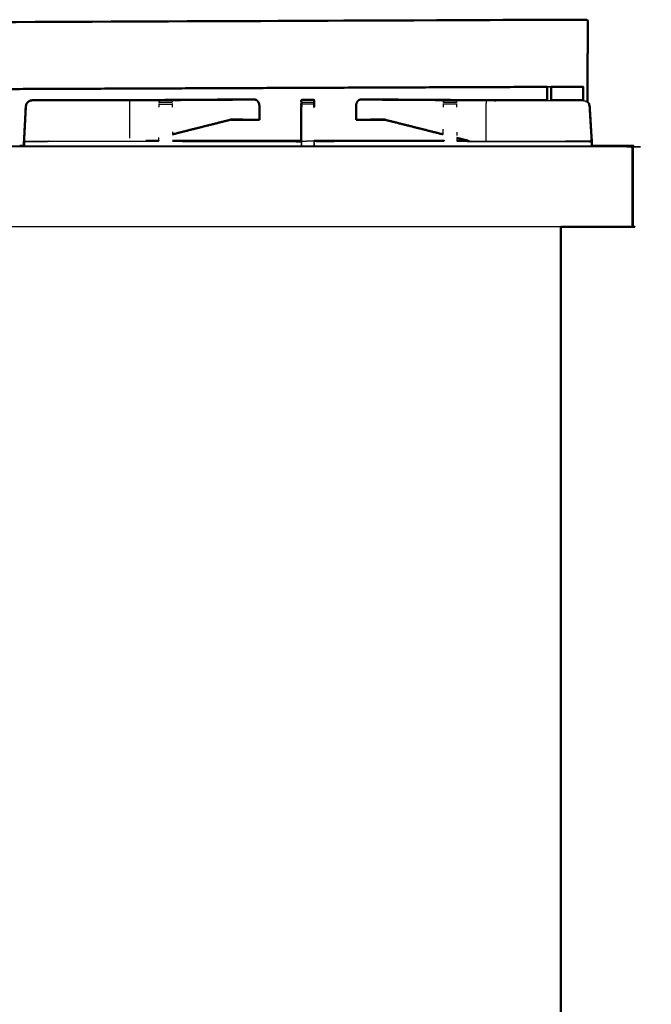
# Model space of a CAD drawing. Units: millimetres. Extents: x -6 to 219, y 0 to 198.
# Drawn here: x 188 to 219, y 49 to 97 of the extents above; entities that cross this region are included whole.
import ezdxf

# ---------------------------------------------------------------- set-up
doc = ezdxf.new("R2010")
doc.units = ezdxf.units.MM
doc.header["$MEASUREMENT"] = 0
doc.layers.add('PROIEZIONI 2D$Visible$Curves', color=7, linetype='Continuous', true_color=0x000000)
doc.layers.add('PROIEZIONI 2D$Visible$SceneSilhouetteCurves', color=7, linetype='Continuous', lineweight=50, true_color=0x000000)

msp = doc.modelspace()

# ---------------------------------------------------------------- linework, layer by layer
at = {"layer": 'PROIEZIONI 2D$Visible$Curves', "color": 18, "true_color": 0x000000}
for points, knots in [([(160.034, 94.12), (160.18, 94.208), (160.325, 94.297), (161.434, 94.972), (162.543, 95.647), (163.589, 96.283), (164.634, 96.92), (165.322, 96.92), (166.01, 96.92), (166.529, 96.92), (167.048, 96.92), (167.091, 96.92), (167.134, 96.92), (190.438, 97.02), (213.742, 97.12), (213.842, 97.12), (213.942, 97.12), (214.727, 97.12), (215.513, 97.12), (215.623, 97.12), (215.734, 97.12), (215.734, 97.07), (215.734, 97.02), (215.73, 95.42), (215.726, 93.821), (215.726, 93.441), (215.726, 93.062)], [42, 42, 42, 43, 43, 44, 44, 45, 45, 46, 46, 47, 47, 48, 48, 49, 49, 50, 50, 51, 51, 52, 52, 53, 53, 54, 54, 54.176498, 54.176498, 54.176498]), ([(215.435, 93.821), (215.435, 93.82), (215.435, 93.819), (214.684, 93.816), (213.934, 93.813)], [29.998125, 29.998125, 29.998125, 30, 30, 30.03107683, 30.03107683, 30.03107683]), ([(215.504, 93.155), (215.504, 93.488), (215.504, 93.821), (215.47, 93.821), (215.435, 93.821)], [114.845143, 114.845143, 114.845143, 115, 115, 115.0440278, 115.0440278, 115.0440278]), ([(187.921, 91.128), (187.921, 91.136), (187.921, 91.144), (187.964, 91.986), (188.007, 92.828), (188.023, 92.906), (188.039, 92.984), (188.039, 92.984), (188.04, 92.984)], [2.991939, 2.991939, 2.991939, 3, 3, 4, 4, 5, 5, 5.005612, 5.005612, 5.005612]), ([(187.921, 91.128), (187.964, 91.968), (188.007, 92.809), (188.007, 92.809), (188.008, 92.81)], [3.002308, 3.002308, 3.002308, 4, 4, 4.009063, 4.009063, 4.009063]), ([(188.007, 92.828), (188.007, 92.828), (188.007, 92.828), (188.007, 92.818), (188.006, 92.809)], [32.999984, 32.999984, 32.999984, 33, 33, 33.01164124, 33.01164124, 33.01164124]), ([(188.008, 92.828), (188.024, 92.906), (188.04, 92.984), (188.08, 93.028), (188.12, 93.071), (188.169, 93.102), (188.218, 93.134), (188.276, 93.144), (188.333, 93.155), (188.719, 93.154), (189.105, 93.152), (189.349, 93.152), (189.593, 93.152), (189.837, 93.152), (190.081, 93.152), (190.239, 93.151), (190.397, 93.151), (190.903, 93.151), (191.409, 93.15), (191.521, 93.15), (191.632, 93.15), (191.8, 93.15), (191.968, 93.15), (192.063, 93.15), (192.158, 93.15), (192.253, 93.15), (192.348, 93.15), (192.515, 93.15), (192.682, 93.15), (192.815, 93.15), (192.947, 93.15)], [142, 142, 142, 143, 143, 144, 144, 145, 145, 146, 146, 147, 147, 148, 148, 149, 149, 150, 150, 151, 151, 152, 152, 153, 153, 154, 154, 155, 155, 156, 156, 156.999606, 156.999606, 156.999606]), ([(198.86, 93.187), (199.079, 93.188), (199.298, 93.19), (199.074, 93.189), (198.851, 93.189), (198.294, 93.185), (197.738, 93.182), (195.215, 93.166), (192.691, 93.15), (192.691, 93.15), (192.691, 93.15)], [159.612261, 159.612261, 159.612261, 160, 160, 161, 161, 162, 162, 163, 163, 163.000006, 163.000006, 163.000006]), ([(199.298, 93.19), (199.343, 93.179), (199.387, 93.169), (199.425, 93.134), (199.463, 93.099), (199.489, 93.047), (199.514, 92.995), (199.525, 92.932), (199.536, 92.868), (199.536, 92.858), (199.536, 92.849)], [0, 0, 0, 1, 1, 2, 2, 3, 3, 4, 4, 4.057771, 4.057771, 4.057771]), ([(199.536, 92.849), (199.537, 92.678), (199.537, 92.507), (199.536, 92.348), (199.535, 92.189)], [4, 4, 4, 5, 5, 6, 6, 6]), ([(201.606, 93.15), (201.603, 93.136), (201.601, 93.123), (201.601, 93.117), (201.602, 93.111)], [567, 567, 567, 568, 568, 568.187485, 568.187485, 568.187485]), ([(201.602, 93.111), (201.601, 93.107), (201.601, 93.103), (201.603, 93.082), (201.606, 93.062)], [567.7148664, 567.7148664, 567.7148664, 568, 568, 568.6575342, 568.6575342, 568.6575342]), ([(201.606, 93.022), (201.603, 92.987), (201.601, 92.951), (201.603, 92.89), (201.606, 92.828)], [569.342466, 569.342466, 569.342466, 570, 570, 571, 571, 571]), ([(201.606, 93.003), (201.603, 92.967), (201.601, 92.932), (201.603, 92.88), (201.605, 92.828)], [569.342466, 569.342466, 569.342466, 570, 570, 570.840081, 570.840081, 570.840081]), ([(202.229, 93.156), (202.225, 93.16), (202.222, 93.164), (201.918, 93.164), (201.615, 93.164), (201.61, 93.158), (201.606, 93.153)], [0.247326, 0.247326, 0.247326, 1, 1, 2, 2, 3, 3, 3]), ([(202.223, 93.163), (202.229, 93.157), (202.236, 93.151), (202.236, 93.141), (202.236, 93.131)], [598.0674622, 598.0674622, 598.0674622, 599, 599, 599.0610853, 599.0610853, 599.0610853]), ([(202.231, 93.153), (202.231, 93.154), (202.231, 93.155), (202.23, 93.155), (202.229, 93.155)], [327.8866912, 327.8866912, 327.8866912, 328, 328, 328.0034996, 328.0034996, 328.0034996]), ([(204.539, 93.19), (204.494, 93.179), (204.45, 93.169), (204.412, 93.134), (204.374, 93.099), (204.348, 93.047), (204.323, 92.995), (204.312, 92.932), (204.3, 92.868), (204.3, 92.858), (204.3, 92.849)], [0, 0, 0, 1, 1, 2, 2, 3, 3, 4, 4, 4.057771, 4.057771, 4.057771]), ([(204.301, 92.849), (204.301, 92.849), (204.3, 92.849), (204.3, 92.678), (204.3, 92.507), (204.301, 92.348), (204.302, 92.189)], [3.996842, 3.996842, 3.996842, 4, 4, 5, 5, 6, 6, 6]), ([(211.146, 93.15), (211.146, 93.15), (211.146, 93.15), (208.622, 93.166), (206.099, 93.182), (205.542, 93.185), (204.986, 93.189), (204.762, 93.189), (204.539, 93.19), (204.758, 93.188), (204.977, 93.187)], [494.996627, 494.996627, 494.996627, 495, 495, 496, 496, 497, 497, 498, 498, 498.387353, 498.387353, 498.387353]), ([(210.89, 93.15), (211.022, 93.15), (211.154, 93.15), (211.322, 93.15), (211.489, 93.15), (211.584, 93.15), (211.679, 93.15), (211.774, 93.15), (211.869, 93.15), (212.037, 93.15), (212.205, 93.15), (212.316, 93.15), (212.428, 93.15), (212.934, 93.151), (213.44, 93.151), (213.587, 93.151), (213.734, 93.152)], [501.000839, 501.000839, 501.000839, 502, 502, 503, 503, 504, 504, 505, 505, 506, 506, 507, 507, 508, 508, 508.931684, 508.931684, 508.931684]), ([(213.934, 93.152), (214.089, 93.152), (214.244, 93.152), (214.488, 93.152), (214.731, 93.152), (215.118, 93.154), (215.504, 93.155), (215.504, 93.155), (215.504, 93.155)], [509.365481, 509.365481, 509.365481, 510, 510, 511, 511, 512, 512, 512.00262, 512.00262, 512.00262]), ([(215.726, 93.062), (215.761, 93.023), (215.797, 92.984), (215.813, 92.906), (215.828, 92.828), (215.829, 92.818), (215.829, 92.809)], [514.108344, 514.108344, 514.108344, 515, 515, 516, 516, 516.011727, 516.011727, 516.011727]), ([(215.93, 91.164), (215.93, 91.165), (215.931, 91.165), (215.88, 91.997), (215.83, 92.828), (215.83, 92.828), (215.83, 92.828)], [6.937289, 6.937289, 6.937289, 7, 7, 8, 8, 8.001155, 8.001155, 8.001155]), ([(215.919, 91.128), (215.925, 91.137), (215.931, 91.146), (215.88, 91.977), (215.83, 92.809), (215.83, 92.809), (215.83, 92.809)], [6.178341, 6.178341, 6.178341, 7, 7, 8, 8, 8.001155, 8.001155, 8.001155]), ([(204.3, 92.528), (204.3, 92.527), (204.3, 92.527), (204.3, 92.526), (204.3, 92.525)], [4.998275155, 4.998275155, 4.998275155, 5, 5, 5.005536663, 5.005536663, 5.005536663]), ([(198.931, 92.193), (198.526, 92.194), (198.122, 92.194), (198.122, 92.194), (198.122, 92.194)], [3.3556528, 3.3556528, 3.3556528, 4, 4, 4.0004237, 4.0004237, 4.0004237]), ([(198.117, 92.193), (198.524, 92.193), (198.93, 92.193), (199.009, 92.191), (199.088, 92.189), (199.311, 92.189), (199.535, 92.189)], [-0.655126, -0.655126, -0.655126, 0, 0, 1, 1, 2, 2, 2]), ([(204.302, 92.189), (204.526, 92.189), (204.749, 92.189), (204.828, 92.191), (204.906, 92.193), (205.313, 92.193), (205.72, 92.193)], [0, 0, 0, 1, 1, 2, 2, 2.655538, 2.655538, 2.655538]), ([(193.924, 91.155), (194.241, 91.155), (194.558, 91.156), (194.558, 91.156), (194.558, 91.156)], [92.9011014, 92.9011014, 92.9011014, 93, 93, 93.0228892, 93.0228892, 93.0228892]), ([(195.253, 91.156), (198.367, 91.149), (201.48, 91.142), (201.541, 91.147), (201.601, 91.153), (201.601, 91.152), (201.601, 91.152)], [106, 106, 106, 107, 107, 108, 108, 108.042346, 108.042346, 108.042346]), ([(202.236, 91.153), (202.236, 91.153), (202.236, 91.153), (202.296, 91.147), (202.357, 91.142), (205.47, 91.149), (208.584, 91.156), (208.584, 91.156), (208.584, 91.156)], [604.983052, 604.983052, 604.983052, 605, 605, 606, 606, 607, 607, 607.006665, 607.006665, 607.006665]), ([(215.932, 91.08), (215.932, 91.09), (215.932, 91.1), (215.927, 91.115), (215.921, 91.131)], [-0.0103766, -0.0103766, -0.0103766, 0, 0, 0.7093026, 0.7093026, 0.7093026]), ([(215.933, 90.91), (216.876, 90.91), (217.82, 90.91), (217.851, 90.903), (217.882, 90.897), (217.904, 90.878), (217.926, 90.86), (217.94, 90.828), (217.953, 90.797), (217.957, 90.753), (217.962, 90.71)], [50.968348, 50.968348, 50.968348, 51, 51, 52, 52, 53, 53, 54, 54, 55, 55, 55]), ([(217.962, 90.71), (217.957, 90.753), (217.953, 90.797), (217.94, 90.828), (217.926, 90.86)], [168, 168, 168, 169, 169, 170, 170, 170]), ([(214.401, 86.91), (214.401, 50.985), (214.401, 15.061), (214.395, 15.061), (214.388, 15.061), (214.37, 15.061), (214.351, 15.061), (214.32, 15.061), (214.288, 15.061), (214.245, 15.061), (214.201, 15.061), (189.337, 15.061), (164.473, 15.061)], [7, 7, 7, 8, 8, 9, 9, 10, 10, 11, 11, 12, 12, 13, 13, 13]), ([(217.962, 86.91), (217.955, 86.91), (217.949, 86.91), (217.93, 86.91), (217.912, 86.91), (217.88, 86.91), (217.849, 86.91), (217.805, 86.91), (217.762, 86.91), (216.081, 86.91), (214.401, 86.91)], [36, 36, 36, 37, 37, 38, 38, 39, 39, 40, 40, 40.056462, 40.056462, 40.056462])]:
    msp.add_open_spline(points, degree=2, knots=knots, dxfattribs=at)
at = {"layer": 'PROIEZIONI 2D$Visible$Curves', "color": 18, "lineweight": -3, "true_color": 0x000000}
for points, knots in [([(213.734, 93.812), (213.734, 93.817), (213.734, 93.821), (190.43, 93.721), (167.126, 93.621)], [60.998068, 60.998068, 60.998068, 61, 61, 61.999996, 61.999996, 61.999996]), ([(215.435, 93.821), (214.685, 93.821), (213.934, 93.821), (213.934, 93.817), (213.934, 93.813)], [115.0440278, 115.0440278, 115.0440278, 116, 116, 116.001783, 116.001783, 116.001783]), ([(187.923, 91.126), (187.966, 91.967), (188.008, 92.809), (188.024, 92.886), (188.04, 92.964), (188.08, 93.008), (188.12, 93.051), (188.169, 93.083), (188.218, 93.114), (188.276, 93.125), (188.333, 93.135), (188.719, 93.134), (189.105, 93.133), (189.349, 93.132), (189.593, 93.132), (189.837, 93.132), (190.081, 93.132), (190.239, 93.132), (190.397, 93.132), (190.903, 93.131), (191.409, 93.131), (191.521, 93.131), (191.632, 93.131), (191.8, 93.131), (191.968, 93.131), (192.063, 93.131), (192.158, 93.131), (192.253, 93.131), (192.348, 93.131), (192.515, 93.131), (192.682, 93.131), (192.815, 93.131), (192.947, 93.131), (193.034, 93.131), (193.121, 93.131)], [141.00032, 141.00032, 141.00032, 142, 142, 143, 143, 144, 144, 145, 145, 146, 146, 147, 147, 148, 148, 149, 149, 150, 150, 151, 151, 152, 152, 153, 153, 154, 154, 155, 155, 156, 156, 157, 157, 157.998382, 157.998382, 157.998382]), ([(188.008, 92.81), (188.023, 92.887), (188.039, 92.964), (188.039, 92.965), (188.04, 92.965)], [4.0090627, 4.0090627, 4.0090627, 5, 5, 5.0056118, 5.0056118, 5.0056118]), ([(194.585, 93.14), (196.377, 93.151), (198.168, 93.163), (198.733, 93.166), (199.298, 93.17), (199.074, 93.17), (198.851, 93.169), (198.294, 93.166), (197.738, 93.162), (195.238, 93.146), (192.739, 93.131)], [158.289975, 158.289975, 158.289975, 159, 159, 160, 160, 161, 161, 162, 162, 162.990596, 162.990596, 162.990596]), ([(192.947, 93.15), (192.947, 93.15), (192.947, 93.15), (193.034, 93.15), (193.121, 93.15)], [156.9996061, 156.9996061, 156.9996061, 157, 157, 157.9983818, 157.9983818, 157.9983818]), ([(193.121, 93.131), (193.123, 92.97), (193.125, 92.809), (193.125, 92.048), (193.125, 91.288)], [0, 0, 0, 1, 1, 1.948776, 1.948776, 1.948776]), ([(193.168, 93.151), (195.668, 93.166), (198.168, 93.182), (198.514, 93.185), (198.86, 93.187)], [158.00934, 158.00934, 158.00934, 159, 159, 159.612261, 159.612261, 159.612261]), ([(194.585, 93.04), (194.585, 93.046), (194.585, 93.053), (194.585, 93.084), (194.585, 93.116), (194.585, 93.126), (194.585, 93.137), (194.905, 93.138), (195.226, 93.138), (195.226, 93.127), (195.226, 93.116), (195.226, 93.084), (195.226, 93.053)], [96.854914, 96.854914, 96.854914, 97, 97, 98, 98, 99, 99, 100, 100, 101, 101, 101.997404, 101.997404, 101.997404]), ([(194.585, 93.142), (194.585, 93.149), (194.585, 93.156), (194.905, 93.157), (195.226, 93.158), (195.226, 93.148), (195.226, 93.138)], [98.330235, 98.330235, 98.330235, 99, 99, 100, 100, 100.867841, 100.867841, 100.867841]), ([(194.585, 92.965), (194.585, 92.974), (194.585, 92.984), (194.585, 92.984), (194.585, 92.984)], [95.8763308, 95.8763308, 95.8763308, 96, 96, 96.0004956, 96.0004956, 96.0004956]), ([(194.585, 92.809), (194.585, 92.887), (194.585, 92.964), (194.585, 92.965), (194.585, 92.965)], [95.001898, 95.001898, 95.001898, 96, 96, 96.005031, 96.005031, 96.005031]), ([(199.298, 93.17), (199.343, 93.16), (199.387, 93.149), (199.425, 93.115), (199.463, 93.08), (199.489, 93.028), (199.514, 92.975), (199.525, 92.912), (199.536, 92.849)], [0, 0, 0, 1, 1, 2, 2, 3, 3, 4, 4, 4]), ([(201.605, 92.828), (201.605, 92.818), (201.606, 92.809), (201.606, 92.369), (201.607, 91.929), (201.607, 91.84), (201.606, 91.751)], [570.840081, 570.840081, 570.840081, 571, 571, 572, 572, 572.147755, 572.147755, 572.147755]), ([(202.229, 93.136), (202.225, 93.14), (202.222, 93.144), (201.918, 93.144), (201.615, 93.144), (201.61, 93.139), (201.606, 93.133)], [0.247326, 0.247326, 0.247326, 1, 1, 2, 2, 3, 3, 3]), ([(201.606, 93.04), (201.606, 93.046), (201.606, 93.052), (201.606, 93.083), (201.606, 93.114), (201.606, 93.125), (201.606, 93.135)], [589.87087, 589.87087, 589.87087, 590, 590, 591, 591, 592, 592, 592]), ([(201.606, 93.052), (201.918, 93.052), (202.231, 93.052), (202.231, 93.083), (202.231, 93.114), (202.234, 93.123), (202.236, 93.131)], [0, 0, 0, 1, 1, 2, 2, 3, 3, 3]), ([(201.606, 92.809), (201.606, 92.886), (201.606, 92.964), (201.606, 92.974), (201.606, 92.984)], [588, 588, 588, 589, 589, 589.225368, 589.225368, 589.225368]), ([(202.231, 93.133), (202.231, 93.134), (202.231, 93.135), (202.23, 93.135), (202.229, 93.135)], [327.8866912, 327.8866912, 327.8866912, 328, 328, 328.0034996, 328.0034996, 328.0034996]), ([(202.231, 93.052), (202.231, 93.008), (202.231, 92.964), (202.231, 92.886), (202.231, 92.809), (202.231, 92.809), (202.231, 92.809)], [601, 601, 601, 602, 602, 603, 603, 603, 603, 603]), ([(204.539, 93.17), (204.494, 93.16), (204.45, 93.149), (204.412, 93.115), (204.374, 93.08), (204.348, 93.028), (204.323, 92.975), (204.312, 92.912), (204.301, 92.849)], [0, 0, 0, 1, 1, 2, 2, 3, 3, 3.996842, 3.996842, 3.996842]), ([(211.146, 93.13), (211.146, 93.13), (211.146, 93.13), (208.622, 93.146), (206.099, 93.162), (205.542, 93.166), (204.986, 93.169), (204.762, 93.17), (204.539, 93.17), (205.104, 93.166), (205.668, 93.163), (207.14, 93.153), (208.611, 93.144)], [494.999991, 494.999991, 494.999991, 495, 495, 496, 496, 497, 497, 498, 498, 499, 499, 499.583017, 499.583017, 499.583017]), ([(204.985, 93.187), (204.986, 93.188), (204.986, 93.189), (204.981, 93.188), (204.977, 93.187)], [0.9876956, 0.9876956, 0.9876956, 1, 1, 1.104972, 1.104972, 1.104972]), ([(204.986, 93.187), (205.327, 93.185), (205.668, 93.182), (208.169, 93.166), (210.669, 93.151)], [498.395548, 498.395548, 498.395548, 499, 499, 499.990703, 499.990703, 499.990703]), ([(208.611, 93.037), (208.611, 93.045), (208.611, 93.053), (208.611, 93.084), (208.611, 93.116), (208.611, 93.127), (208.611, 93.138), (208.931, 93.138), (209.252, 93.137), (209.252, 93.126), (209.252, 93.116), (209.252, 93.084), (209.252, 93.053), (209.252, 93.046), (209.252, 93.04)], [610.82609, 610.82609, 610.82609, 611, 611, 612, 612, 613, 613, 614, 614, 615, 615, 616, 616, 616.144959, 616.144959, 616.144959]), ([(208.611, 93.146), (208.611, 93.152), (208.611, 93.158), (208.931, 93.157), (209.252, 93.156), (209.252, 93.147), (209.252, 93.137)], [612.485623, 612.485623, 612.485623, 613, 613, 614, 614, 614.933649, 614.933649, 614.933649]), ([(208.611, 92.964), (208.611, 92.974), (208.611, 92.984), (208.611, 92.984), (208.611, 92.984)], [609.8746321, 609.8746321, 609.8746321, 610, 610, 610.0020386, 610.0020386, 610.0020386]), ([(208.611, 92.809), (208.611, 92.887), (208.611, 92.964), (208.611, 92.964), (208.611, 92.964)], [609.000833, 609.000833, 609.000833, 610, 610, 610.002039, 610.002039, 610.002039]), ([(209.252, 92.984), (209.252, 92.984), (209.252, 92.984), (209.252, 92.974), (209.252, 92.965)], [616.9993009, 616.9993009, 616.9993009, 617, 617, 617.1237841, 617.1237841, 617.1237841]), ([(209.252, 92.965), (209.252, 92.965), (209.252, 92.964), (209.252, 92.887), (209.252, 92.809)], [616.995172, 616.995172, 616.995172, 617, 617, 617.998061, 617.998061, 617.998061]), ([(210.716, 93.131), (210.714, 92.97), (210.711, 92.809), (210.711, 92.007), (210.711, 91.206), (210.712, 91.169), (210.713, 91.133)], [0, 0, 0, 1, 1, 2, 2, 2.265318, 2.265318, 2.265318]), ([(210.716, 93.15), (210.803, 93.15), (210.89, 93.15), (210.89, 93.15), (210.89, 93.15)], [500.000789, 500.000789, 500.000789, 501, 501, 501.000839, 501.000839, 501.000839]), ([(210.716, 93.131), (210.803, 93.131), (210.89, 93.131), (211.022, 93.131), (211.154, 93.131), (211.322, 93.131), (211.489, 93.131), (211.584, 93.131), (211.679, 93.131), (211.774, 93.131), (211.869, 93.131), (212.037, 93.131), (212.205, 93.131), (212.316, 93.131), (212.428, 93.131), (212.934, 93.131), (213.44, 93.132), (213.598, 93.132), (213.756, 93.132), (214, 93.132), (214.244, 93.132), (214.488, 93.132), (214.731, 93.133), (215.118, 93.134), (215.504, 93.135), (215.504, 93.135), (215.504, 93.135)], [500.000789, 500.000789, 500.000789, 501, 501, 502, 502, 503, 503, 504, 504, 505, 505, 506, 506, 507, 507, 508, 508, 509, 509, 510, 510, 511, 511, 512, 512, 512.000513, 512.000513, 512.000513]), ([(215.505, 93.135), (215.562, 93.125), (215.619, 93.114), (215.668, 93.083), (215.717, 93.051), (215.757, 93.008), (215.797, 92.964), (215.813, 92.886), (215.828, 92.809), (215.871, 91.967), (215.914, 91.126), (215.914, 91.126), (215.914, 91.125)], [512.005667, 512.005667, 512.005667, 513, 513, 514, 514, 515, 515, 516, 516, 517, 517, 517.000096, 517.000096, 517.000096]), ([(215.83, 92.828), (215.83, 92.828), (215.83, 92.828), (215.833, 92.764), (215.836, 92.7)], [4.99884536, 4.99884536, 4.99884536, 5, 5, 5.07623722, 5.07623722, 5.07623722]), ([(215.83, 92.809), (215.83, 92.809), (215.83, 92.809), (215.872, 91.976), (215.915, 91.144)], [4.9988454, 4.9988454, 4.9988454, 5, 5, 5.9882928, 5.9882928, 5.9882928]), ([(215.829, 92.809), (215.872, 91.977), (215.914, 91.145), (215.914, 91.145), (215.914, 91.145)], [516.0117269, 516.0117269, 516.0117269, 517, 517, 517.000096, 517.000096, 517.000096]), ([(217.845, 90.852), (217.811, 90.856), (217.776, 90.86), (188, 90.86), (158.224, 90.86), (158.19, 90.856), (158.155, 90.852)], [0, 0, 0, 1, 1, 2, 2, 3, 3, 3]), ([(187.922, 91.142), (187.921, 91.143), (187.921, 91.144), (187.921, 91.144), (187.922, 91.144)], [0.8822163, 0.8822163, 0.8822163, 1, 1, 1.0026261, 1.0026261, 1.0026261]), ([(187.923, 91.118), (187.922, 91.121), (187.921, 91.124), (187.922, 91.124), (187.923, 91.124)], [0.6386752, 0.6386752, 0.6386752, 1, 1, 1.0051587, 1.0051587, 1.0051587]), ([(187.921, 91.108), (187.921, 91.116), (187.921, 91.124), (187.921, 91.126), (187.921, 91.128)], [2.99193921, 2.99193921, 2.99193921, 3, 3, 3.00230758, 3.00230758, 3.00230758]), ([(187.923, 91.145), (187.923, 91.145), (187.923, 91.145), (187.923, 91.145), (187.923, 91.145)], [140.9997661167, 140.9997661167, 140.9997661167, 141, 141, 141.0000237984, 141.0000237984, 141.0000237984]), ([(187.923, 91.109), (188.034, 91.116), (188.145, 91.123), (188.663, 91.124), (189.18, 91.125)], [91.022748, 91.022748, 91.022748, 92, 92, 92.16135, 92.16135, 92.16135]), ([(187.924, 91.126), (188.13, 91.133), (188.336, 91.14), (188.721, 91.14), (189.105, 91.14), (189.143, 91.132), (189.18, 91.125)], [1.001135, 1.001135, 1.001135, 2, 2, 3, 3, 3.146857, 3.146857, 3.146857]), ([(189.106, 91.122), (189.106, 91.122), (189.105, 91.123), (188.72, 91.123), (188.335, 91.123)], [135.999179, 135.999179, 135.999179, 136, 136, 137, 137, 137]), ([(195.246, 91.146), (198.363, 91.137), (201.48, 91.128), (201.541, 91.134), (201.601, 91.14)], [0, 0, 0, 1, 1, 1.957109, 1.957109, 1.957109]), ([(195.246, 91.126), (198.363, 91.117), (201.48, 91.108), (201.543, 91.114), (201.606, 91.121), (201.606, 91.015), (201.606, 90.91)], [0, 0, 0, 1, 1, 2, 2, 2.108762, 2.108762, 2.108762]), ([(195.253, 91.136), (198.367, 91.129), (201.48, 91.123), (201.541, 91.128), (201.601, 91.133), (201.602, 91.131), (201.603, 91.128)], [106, 106, 106, 107, 107, 108, 108, 108.387401, 108.387401, 108.387401]), ([(202.236, 90.91), (202.236, 90.995), (202.236, 91.08), (202.232, 91.105), (202.228, 91.13)], [1.910298, 1.910298, 1.910298, 2, 2, 2.983533, 2.983533, 2.983533]), ([(202.236, 91.133), (202.236, 91.133), (202.236, 91.133), (202.296, 91.128), (202.357, 91.123), (205.47, 91.129), (208.584, 91.136), (208.584, 91.136), (208.584, 91.136)], [604.98305, 604.98305, 604.98305, 605, 605, 606, 606, 607, 607, 607.006688, 607.006688, 607.006688]), ([(202.236, 91.033), (202.236, 91.032), (202.236, 91.032), (202.236, 90.971), (202.236, 90.91)], [547.9958931, 547.9958931, 547.9958931, 548, 548, 548.4354781, 548.4354781, 548.4354781]), ([(209.914, 91.135), (212.803, 91.129), (215.691, 91.123), (215.805, 91.115), (215.919, 91.108), (215.919, 91.009), (215.919, 90.91)], [620.09895, 620.09895, 620.09895, 621, 621, 622, 622, 622.101007, 622.101007, 622.101007]), ([(215.914, 91.126), (215.707, 91.133), (215.501, 91.14), (215.116, 91.14), (214.731, 91.14), (214.694, 91.132), (214.657, 91.125)], [1, 1, 1, 2, 2, 3, 3, 3.145781, 3.145781, 3.145781]), ([(215.914, 91.124), (215.915, 91.124), (215.916, 91.124), (215.915, 91.121), (215.914, 91.119)], [7.9940969, 7.9940969, 7.9940969, 8, 8, 8.33541, 8.33541, 8.33541]), ([(217.896, 90.833), (217.871, 90.843), (217.845, 90.852), (217.855, 90.868), (217.866, 90.884), (217.892, 90.868), (217.919, 90.852)], [0, 0, 0, 1, 1, 2, 2, 3, 3, 3]), ([(217.926, 90.86), (217.923, 90.856), (217.919, 90.852), (217.908, 90.843), (217.896, 90.833), (217.902, 90.799), (217.908, 90.764), (217.91, 90.737), (217.912, 90.71), (217.912, 88.81), (217.912, 86.91)], [0, 0, 0, 1, 1, 2, 2, 3, 3, 4, 4, 5, 5, 5])]:
    msp.add_open_spline(points, degree=2, knots=knots, dxfattribs=at)
at = {"layer": 'PROIEZIONI 2D$Visible$Curves', "color": 18, "true_color": 0x000000}
for points in [[(213.733, 93.812), (190.43, 93.717), (167.126, 93.621)], [(213.733, 93.812), (213.734, 93.812), (213.734, 93.812)], [(213.734, 93.152), (213.734, 93.482), (213.734, 93.812)], [(213.934, 93.813), (213.934, 93.482), (213.934, 93.152)], [(215.504, 93.821), (215.505, 93.821), (215.505, 93.821)], [(215.505, 93.821), (215.505, 93.821), (215.504, 93.821)], [(215.505, 93.821), (215.505, 93.821), (215.505, 93.821)], [(201.601, 92.809), (201.601, 92.818), (201.601, 92.828)], [(201.601, 91.153), (201.601, 91.981), (201.601, 92.809)], [(201.606, 93.136), (201.606, 93.145), (201.606, 93.155)], [(201.608, 93.155), (201.607, 93.155), (201.606, 93.155)], [(202.229, 93.155), (202.225, 93.159), (202.222, 93.163)], [(202.236, 93.131), (202.236, 92.98), (202.236, 92.829)], [(212.428, 93.15), (212.428, 93.15), (212.428, 93.15)], [(215.798, 92.984), (215.814, 92.906), (215.83, 92.828)], [(215.829, 92.809), (215.83, 92.809), (215.83, 92.809)], [(204.3, 92.508), (204.301, 92.358), (204.302, 92.209)], [(195.245, 91.469), (196.684, 91.831), (198.122, 92.194)], [(205.715, 92.194), (205.232, 92.194), (204.749, 92.193)], [(208.592, 91.469), (207.153, 91.831), (205.715, 92.194)], [(187.706, 90.91), (187.813, 90.91), (187.919, 90.91)], [(187.918, 91.108), (187.918, 91.118), (187.918, 91.128)], [(187.918, 90.91), (187.918, 91.009), (187.918, 91.108)], [(187.92, 91.108), (187.919, 91.009), (187.919, 90.91)], [(187.919, 90.91), (187.919, 90.909), (187.919, 90.909)], [(209.835, 91.155), (209.554, 91.226), (209.273, 91.296)], [(209.279, 91.156), (209.557, 91.155), (209.835, 91.155)], [(215.932, 90.91), (215.932, 90.995), (215.932, 91.08)], [(217.962, 90.71), (217.962, 88.81), (217.962, 86.91)]]:
    msp.add_open_spline(points, degree=2, dxfattribs=at)
at = {"layer": 'PROIEZIONI 2D$Visible$Curves', "color": 18, "lineweight": -3, "true_color": 0x000000}
for points in [[(188.007, 92.809), (187.965, 91.967), (187.923, 91.125)], [(188.009, 92.828), (188.008, 92.828), (188.007, 92.828)], [(188.007, 92.809), (188.008, 92.818), (188.008, 92.828)], [(190.396, 93.132), (190.397, 93.142), (190.397, 93.151)], [(193.121, 93.15), (193.121, 93.142), (193.121, 93.133)], [(194.585, 93.053), (194.905, 93.053), (195.226, 93.053)], [(194.585, 92.964), (194.905, 92.964), (195.226, 92.964)], [(195.226, 92.984), (195.226, 92.974), (195.226, 92.964)], [(195.226, 92.964), (195.226, 92.887), (195.226, 92.809)], [(198.851, 93.189), (198.856, 93.188), (198.86, 93.187)], [(198.851, 93.169), (198.856, 93.168), (198.86, 93.167)], [(201.606, 93.131), (201.604, 93.121), (201.602, 93.111)], [(201.602, 93.111), (201.604, 93.091), (201.607, 93.071)], [(202.222, 93.144), (201.914, 93.14), (201.606, 93.135)], [(201.606, 93.062), (201.606, 93.057), (201.607, 93.052)], [(201.608, 93.052), (201.607, 93.037), (201.606, 93.022)], [(201.608, 93.04), (201.607, 93.021), (201.606, 93.003)], [(202.231, 92.964), (201.918, 92.964), (201.606, 92.964)], [(202.222, 93.164), (201.915, 93.16), (201.608, 93.155)], [(201.75, 93.155), (201.679, 93.155), (201.608, 93.155)], [(201.75, 93.135), (201.679, 93.135), (201.608, 93.135)], [(202.231, 93.135), (202.226, 93.15), (202.222, 93.164)], [(202.231, 93.114), (202.226, 93.129), (202.222, 93.144)], [(202.222, 93.144), (202.229, 93.137), (202.236, 93.131)], [(202.229, 93.135), (202.225, 93.14), (202.222, 93.144)], [(202.232, 92.779), (202.232, 92.794), (202.231, 92.808)], [(202.232, 93.136), (202.234, 93.143), (202.236, 93.151)], [(204.386, 93.091), (204.38, 93.095), (204.374, 93.099)], [(204.986, 93.169), (204.981, 93.168), (204.976, 93.167)], [(208.611, 93.053), (208.931, 93.053), (209.252, 93.053)], [(209.252, 92.964), (208.931, 92.964), (208.611, 92.964)], [(210.716, 93.15), (210.716, 93.14), (210.716, 93.131)], [(210.89, 93.131), (210.89, 93.131), (210.89, 93.131)], [(211.969, 93.132), (212.199, 93.132), (212.428, 93.132)], [(213.44, 93.132), (213.44, 93.142), (213.44, 93.151)], [(213.734, 93.132), (213.734, 93.142), (213.734, 93.152)], [(213.934, 93.152), (213.934, 93.142), (213.934, 93.132)], [(214.731, 93.152), (214.731, 93.142), (214.731, 93.133)], [(215.504, 93.136), (215.504, 93.145), (215.504, 93.155)], [(215.504, 93.135), (215.505, 93.135), (215.505, 93.135)], [(215.726, 93.062), (215.726, 93.052), (215.726, 93.042)], [(215.798, 92.964), (215.814, 92.887), (215.829, 92.809)], [(199.088, 92.193), (199.01, 92.193), (198.931, 92.193)], [(194.565, 91.146), (194.566, 91.222), (194.567, 91.297)], [(194.566, 91.297), (194.567, 91.307), (194.567, 91.317)], [(195.241, 91.587), (195.241, 91.577), (195.241, 91.567)], [(195.241, 91.567), (195.242, 91.518), (195.242, 91.468)], [(195.241, 91.487), (195.242, 91.487), (195.242, 91.487)], [(201.606, 91.121), (201.606, 91.426), (201.606, 91.731)], [(201.607, 91.75), (201.607, 91.751), (201.607, 91.751)], [(208.595, 91.468), (208.595, 91.517), (208.596, 91.567)], [(208.596, 91.567), (208.597, 91.648), (208.598, 91.729)], [(209.267, 91.57), (209.268, 91.492), (209.269, 91.415)], [(209.27, 91.317), (209.27, 91.307), (209.27, 91.297)], [(209.27, 91.297), (209.271, 91.222), (209.272, 91.146)], [(159.651, 90.91), (173.678, 90.91), (187.706, 90.91)], [(187.92, 91.128), (187.919, 91.128), (187.918, 91.128)], [(194.565, 91.126), (191.241, 91.117), (187.918, 91.108)], [(187.919, 90.91), (201.926, 90.91), (215.933, 90.91)], [(187.923, 91.145), (187.923, 91.144), (187.923, 91.144)], [(187.928, 91.108), (187.926, 91.117), (187.923, 91.126)], [(187.923, 91.109), (187.923, 91.117), (187.923, 91.125)], [(201.601, 91.133), (201.601, 91.143), (201.601, 91.153)], [(201.601, 91.152), (201.602, 91.15), (201.603, 91.148)], [(202.228, 91.13), (201.917, 91.126), (201.606, 91.121)], [(201.607, 90.91), (201.606, 91.015), (201.606, 91.121)], [(202.228, 91.163), (202.228, 91.157), (202.228, 91.15)], [(202.228, 91.143), (202.228, 91.137), (202.228, 91.13)], [(202.228, 91.13), (202.228, 91.13), (202.228, 91.13)], [(202.228, 90.91), (202.228, 91.02), (202.228, 91.13)], [(202.357, 91.108), (202.296, 91.119), (202.235, 91.129)], [(202.357, 91.128), (202.296, 91.138), (202.236, 91.149)], [(202.236, 91.133), (202.236, 91.131), (202.236, 91.13)], [(202.236, 91.052), (202.236, 91.042), (202.236, 91.033)], [(202.303, 91.127), (202.375, 91.125), (202.447, 91.123)], [(208.591, 91.146), (205.474, 91.137), (202.357, 91.128)], [(208.591, 91.126), (205.474, 91.117), (202.357, 91.108)], [(209.272, 91.147), (209.272, 91.146), (209.272, 91.146)], [(209.272, 91.146), (209.574, 91.145), (209.877, 91.144)], [(209.272, 91.126), (212.595, 91.117), (215.919, 91.108)], [(209.279, 91.136), (209.596, 91.136), (209.913, 91.135)], [(209.914, 91.135), (209.874, 91.145), (209.835, 91.155)], [(211.037, 91.132), (211.038, 91.132), (211.039, 91.132)], [(211.05, 91.132), (211.049, 91.132), (211.049, 91.132)], [(215.501, 91.123), (215.116, 91.123), (214.731, 91.123)], [(215.909, 91.109), (215.911, 91.117), (215.913, 91.125)], [(215.914, 91.124), (215.914, 91.117), (215.914, 91.109)], [(215.916, 91.124), (215.918, 91.126), (215.919, 91.128)], [(215.932, 91.08), (215.924, 91.102), (215.916, 91.124)], [(215.919, 91.128), (215.919, 91.123), (215.919, 91.118)], [(214.401, 86.91), (186.994, 86.91), (159.587, 86.91)]]:
    msp.add_open_spline(points, degree=2, dxfattribs=at)
at = {"layer": 'PROIEZIONI 2D$Visible$SceneSilhouetteCurves', "color": 18, "true_color": 0x000000}
for points, knots in [([(160.034, 94.12), (160.18, 94.208), (160.325, 94.297), (161.434, 94.972), (162.543, 95.647), (163.589, 96.283), (164.634, 96.92), (165.322, 96.92), (166.01, 96.92), (166.529, 96.92), (167.048, 96.92), (167.091, 96.92), (167.134, 96.92), (190.438, 97.02), (213.742, 97.12), (213.842, 97.12), (213.942, 97.12), (214.727, 97.12), (215.513, 97.12), (215.623, 97.12), (215.734, 97.12), (215.734, 97.07), (215.734, 97.02), (215.73, 95.42), (215.726, 93.821), (215.726, 93.441), (215.726, 93.062)], [42, 42, 42, 43, 43, 44, 44, 45, 45, 46, 46, 47, 47, 48, 48, 49, 49, 50, 50, 51, 51, 52, 52, 53, 53, 54, 54, 54.176498, 54.176498, 54.176498]), ([(215.435, 93.821), (215.435, 93.82), (215.435, 93.819), (214.684, 93.816), (213.934, 93.813)], [29.998125, 29.998125, 29.998125, 30, 30, 30.03107683, 30.03107683, 30.03107683]), ([(215.504, 93.155), (215.504, 93.488), (215.504, 93.821), (215.47, 93.821), (215.435, 93.821)], [114.845143, 114.845143, 114.845143, 115, 115, 115.0440278, 115.0440278, 115.0440278]), ([(187.921, 91.128), (187.921, 91.136), (187.921, 91.144), (187.964, 91.986), (188.007, 92.828), (188.023, 92.906), (188.039, 92.984), (188.039, 92.984), (188.04, 92.984)], [2.991939, 2.991939, 2.991939, 3, 3, 4, 4, 5, 5, 5.005612, 5.005612, 5.005612]), ([(187.921, 91.128), (187.964, 91.968), (188.007, 92.809), (188.007, 92.809), (188.008, 92.81)], [3.002308, 3.002308, 3.002308, 4, 4, 4.009063, 4.009063, 4.009063]), ([(188.007, 92.828), (188.007, 92.828), (188.007, 92.828), (188.007, 92.818), (188.006, 92.809)], [32.999984, 32.999984, 32.999984, 33, 33, 33.01164124, 33.01164124, 33.01164124]), ([(188.008, 92.828), (188.024, 92.906), (188.04, 92.984), (188.08, 93.028), (188.12, 93.071), (188.169, 93.102), (188.218, 93.134), (188.276, 93.144), (188.333, 93.155), (188.719, 93.154), (189.105, 93.152), (189.349, 93.152), (189.593, 93.152), (189.837, 93.152), (190.081, 93.152), (190.239, 93.151), (190.397, 93.151), (190.903, 93.151), (191.409, 93.15), (191.521, 93.15), (191.632, 93.15), (191.8, 93.15), (191.968, 93.15), (192.063, 93.15), (192.158, 93.15), (192.253, 93.15), (192.348, 93.15), (192.515, 93.15), (192.682, 93.15), (192.815, 93.15), (192.947, 93.15)], [142, 142, 142, 143, 143, 144, 144, 145, 145, 146, 146, 147, 147, 148, 148, 149, 149, 150, 150, 151, 151, 152, 152, 153, 153, 154, 154, 155, 155, 156, 156, 156.999606, 156.999606, 156.999606]), ([(198.86, 93.187), (199.079, 93.188), (199.298, 93.19), (199.074, 93.189), (198.851, 93.189), (198.294, 93.185), (197.738, 93.182), (195.215, 93.166), (192.691, 93.15), (192.691, 93.15), (192.691, 93.15)], [159.612261, 159.612261, 159.612261, 160, 160, 161, 161, 162, 162, 163, 163, 163.000006, 163.000006, 163.000006]), ([(199.298, 93.19), (199.343, 93.179), (199.387, 93.169), (199.425, 93.134), (199.463, 93.099), (199.489, 93.047), (199.514, 92.995), (199.525, 92.932), (199.536, 92.868), (199.536, 92.858), (199.536, 92.849)], [0, 0, 0, 1, 1, 2, 2, 3, 3, 4, 4, 4.057771, 4.057771, 4.057771]), ([(199.536, 92.849), (199.537, 92.678), (199.537, 92.507), (199.536, 92.348), (199.535, 92.189)], [4, 4, 4, 5, 5, 6, 6, 6]), ([(201.606, 93.15), (201.603, 93.136), (201.601, 93.123), (201.601, 93.117), (201.602, 93.111)], [567, 567, 567, 568, 568, 568.187485, 568.187485, 568.187485]), ([(201.602, 93.111), (201.601, 93.107), (201.601, 93.103), (201.603, 93.082), (201.606, 93.062)], [567.7148664, 567.7148664, 567.7148664, 568, 568, 568.6575342, 568.6575342, 568.6575342]), ([(201.606, 93.022), (201.603, 92.987), (201.601, 92.951), (201.603, 92.89), (201.606, 92.828)], [569.342466, 569.342466, 569.342466, 570, 570, 571, 571, 571]), ([(201.606, 93.003), (201.603, 92.967), (201.601, 92.932), (201.603, 92.88), (201.605, 92.828)], [569.342466, 569.342466, 569.342466, 570, 570, 570.840081, 570.840081, 570.840081]), ([(202.229, 93.156), (202.225, 93.16), (202.222, 93.164), (201.918, 93.164), (201.615, 93.164), (201.61, 93.158), (201.606, 93.153)], [0.247326, 0.247326, 0.247326, 1, 1, 2, 2, 3, 3, 3]), ([(202.223, 93.163), (202.229, 93.157), (202.236, 93.151), (202.236, 93.141), (202.236, 93.131)], [598.0674622, 598.0674622, 598.0674622, 599, 599, 599.0610853, 599.0610853, 599.0610853]), ([(202.231, 93.153), (202.231, 93.154), (202.231, 93.155), (202.23, 93.155), (202.229, 93.155)], [327.8866912, 327.8866912, 327.8866912, 328, 328, 328.0034996, 328.0034996, 328.0034996]), ([(204.539, 93.19), (204.494, 93.179), (204.45, 93.169), (204.412, 93.134), (204.374, 93.099), (204.348, 93.047), (204.323, 92.995), (204.312, 92.932), (204.3, 92.868), (204.3, 92.858), (204.3, 92.849)], [0, 0, 0, 1, 1, 2, 2, 3, 3, 4, 4, 4.057771, 4.057771, 4.057771]), ([(204.301, 92.849), (204.301, 92.849), (204.3, 92.849), (204.3, 92.678), (204.3, 92.507), (204.301, 92.348), (204.302, 92.189)], [3.996842, 3.996842, 3.996842, 4, 4, 5, 5, 6, 6, 6]), ([(211.146, 93.15), (211.146, 93.15), (211.146, 93.15), (208.622, 93.166), (206.099, 93.182), (205.542, 93.185), (204.986, 93.189), (204.762, 93.189), (204.539, 93.19), (204.758, 93.188), (204.977, 93.187)], [494.996627, 494.996627, 494.996627, 495, 495, 496, 496, 497, 497, 498, 498, 498.387353, 498.387353, 498.387353]), ([(210.89, 93.15), (211.022, 93.15), (211.154, 93.15), (211.322, 93.15), (211.489, 93.15), (211.584, 93.15), (211.679, 93.15), (211.774, 93.15), (211.869, 93.15), (212.037, 93.15), (212.205, 93.15), (212.316, 93.15), (212.428, 93.15), (212.934, 93.151), (213.44, 93.151), (213.587, 93.151), (213.734, 93.152)], [501.000839, 501.000839, 501.000839, 502, 502, 503, 503, 504, 504, 505, 505, 506, 506, 507, 507, 508, 508, 508.931684, 508.931684, 508.931684]), ([(213.934, 93.152), (214.089, 93.152), (214.244, 93.152), (214.488, 93.152), (214.731, 93.152), (215.118, 93.154), (215.504, 93.155), (215.504, 93.155), (215.504, 93.155)], [509.365481, 509.365481, 509.365481, 510, 510, 511, 511, 512, 512, 512.00262, 512.00262, 512.00262]), ([(215.726, 93.062), (215.761, 93.023), (215.797, 92.984), (215.813, 92.906), (215.828, 92.828), (215.829, 92.818), (215.829, 92.809)], [514.108344, 514.108344, 514.108344, 515, 515, 516, 516, 516.011727, 516.011727, 516.011727]), ([(215.93, 91.164), (215.93, 91.165), (215.931, 91.165), (215.88, 91.997), (215.83, 92.828), (215.83, 92.828), (215.83, 92.828)], [6.937289, 6.937289, 6.937289, 7, 7, 8, 8, 8.001155, 8.001155, 8.001155]), ([(215.919, 91.128), (215.925, 91.137), (215.931, 91.146), (215.88, 91.977), (215.83, 92.809), (215.83, 92.809), (215.83, 92.809)], [6.178341, 6.178341, 6.178341, 7, 7, 8, 8, 8.001155, 8.001155, 8.001155]), ([(204.3, 92.528), (204.3, 92.527), (204.3, 92.527), (204.3, 92.526), (204.3, 92.525)], [4.998275155, 4.998275155, 4.998275155, 5, 5, 5.005536663, 5.005536663, 5.005536663]), ([(198.931, 92.193), (198.526, 92.194), (198.122, 92.194), (198.122, 92.194), (198.122, 92.194)], [3.3556528, 3.3556528, 3.3556528, 4, 4, 4.0004237, 4.0004237, 4.0004237]), ([(198.117, 92.193), (198.524, 92.193), (198.93, 92.193), (199.009, 92.191), (199.088, 92.189), (199.311, 92.189), (199.535, 92.189)], [-0.655126, -0.655126, -0.655126, 0, 0, 1, 1, 2, 2, 2]), ([(204.302, 92.189), (204.526, 92.189), (204.749, 92.189), (204.828, 92.191), (204.906, 92.193), (205.313, 92.193), (205.72, 92.193)], [0, 0, 0, 1, 1, 2, 2, 2.655538, 2.655538, 2.655538]), ([(193.924, 91.155), (194.241, 91.155), (194.558, 91.156), (194.558, 91.156), (194.558, 91.156)], [92.9011014, 92.9011014, 92.9011014, 93, 93, 93.0228892, 93.0228892, 93.0228892]), ([(195.253, 91.156), (198.367, 91.149), (201.48, 91.142), (201.541, 91.147), (201.601, 91.153), (201.601, 91.152), (201.601, 91.152)], [106, 106, 106, 107, 107, 108, 108, 108.042346, 108.042346, 108.042346]), ([(202.236, 91.153), (202.236, 91.153), (202.236, 91.153), (202.296, 91.147), (202.357, 91.142), (205.47, 91.149), (208.584, 91.156), (208.584, 91.156), (208.584, 91.156)], [604.983052, 604.983052, 604.983052, 605, 605, 606, 606, 607, 607, 607.006665, 607.006665, 607.006665]), ([(215.932, 91.08), (215.932, 91.09), (215.932, 91.1), (215.927, 91.115), (215.921, 91.131)], [-0.0103766, -0.0103766, -0.0103766, 0, 0, 0.7093026, 0.7093026, 0.7093026]), ([(215.933, 90.91), (216.876, 90.91), (217.82, 90.91), (217.851, 90.903), (217.882, 90.897), (217.904, 90.878), (217.926, 90.86), (217.94, 90.828), (217.953, 90.797), (217.957, 90.753), (217.962, 90.71)], [50.968348, 50.968348, 50.968348, 51, 51, 52, 52, 53, 53, 54, 54, 55, 55, 55]), ([(217.962, 90.71), (217.957, 90.753), (217.953, 90.797), (217.94, 90.828), (217.926, 90.86)], [168, 168, 168, 169, 169, 170, 170, 170]), ([(214.401, 86.91), (214.401, 50.985), (214.401, 15.061), (214.395, 15.061), (214.388, 15.061), (214.37, 15.061), (214.351, 15.061), (214.32, 15.061), (214.288, 15.061), (214.245, 15.061), (214.201, 15.061), (189.337, 15.061), (164.473, 15.061)], [7, 7, 7, 8, 8, 9, 9, 10, 10, 11, 11, 12, 12, 13, 13, 13]), ([(217.962, 86.91), (217.955, 86.91), (217.949, 86.91), (217.93, 86.91), (217.912, 86.91), (217.88, 86.91), (217.849, 86.91), (217.805, 86.91), (217.762, 86.91), (216.081, 86.91), (214.401, 86.91)], [36, 36, 36, 37, 37, 38, 38, 39, 39, 40, 40, 40.056462, 40.056462, 40.056462])]:
    msp.add_open_spline(points, degree=2, knots=knots, dxfattribs=at)
for points in [[(213.733, 93.812), (190.43, 93.717), (167.126, 93.621)], [(213.733, 93.812), (213.734, 93.812), (213.734, 93.812)], [(213.734, 93.152), (213.734, 93.482), (213.734, 93.812)], [(213.934, 93.813), (213.934, 93.482), (213.934, 93.152)], [(215.504, 93.821), (215.505, 93.821), (215.505, 93.821)], [(215.505, 93.821), (215.505, 93.821), (215.504, 93.821)], [(215.505, 93.821), (215.505, 93.821), (215.505, 93.821)], [(201.601, 92.809), (201.601, 92.818), (201.601, 92.828)], [(201.601, 91.153), (201.601, 91.981), (201.601, 92.809)], [(201.606, 93.136), (201.606, 93.145), (201.606, 93.155)], [(201.608, 93.155), (201.607, 93.155), (201.606, 93.155)], [(202.229, 93.155), (202.225, 93.159), (202.222, 93.163)], [(202.236, 93.131), (202.236, 92.98), (202.236, 92.829)], [(212.428, 93.15), (212.428, 93.15), (212.428, 93.15)], [(215.798, 92.984), (215.814, 92.906), (215.83, 92.828)], [(215.829, 92.809), (215.83, 92.809), (215.83, 92.809)], [(204.3, 92.508), (204.301, 92.358), (204.302, 92.209)], [(195.245, 91.469), (196.684, 91.831), (198.122, 92.194)], [(205.715, 92.194), (205.232, 92.194), (204.749, 92.193)], [(208.592, 91.469), (207.153, 91.831), (205.715, 92.194)], [(187.706, 90.91), (187.813, 90.91), (187.919, 90.91)], [(187.918, 91.108), (187.918, 91.118), (187.918, 91.128)], [(187.918, 90.91), (187.918, 91.009), (187.918, 91.108)], [(187.92, 91.108), (187.919, 91.009), (187.919, 90.91)], [(187.919, 90.91), (187.919, 90.909), (187.919, 90.909)], [(209.835, 91.155), (209.554, 91.226), (209.273, 91.296)], [(209.279, 91.156), (209.557, 91.155), (209.835, 91.155)], [(215.932, 90.91), (215.932, 90.995), (215.932, 91.08)], [(217.962, 90.71), (217.962, 88.81), (217.962, 86.91)]]:
    msp.add_open_spline(points, degree=2, dxfattribs=at)

doc.saveas('drawing.dxf')
